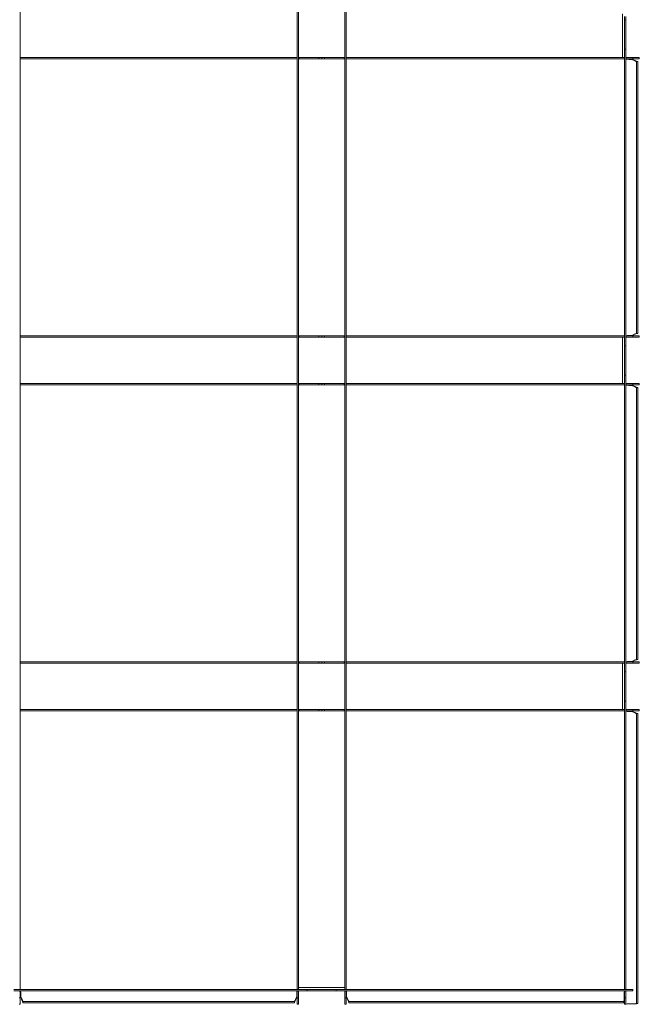
# Model space of a CAD drawing. Extents: x -5923 to 2474, y -1362 to 2461.
# Drawn here: x 569 to 759, y 1557 to 1859 of the extents above; entities that cross this region are included whole.
import ezdxf

# ---------------------------------------------------------------- set-up
doc = ezdxf.new("R2010")
doc.units = 0
doc.layers.get('0').update_dxf_attribs({"linetype": 'CONTINUOUS', "lineweight": 5})
doc.layers.add('PANEL side', color=253, linetype='CONTINUOUS', lineweight=18)

# ---------------------------------------------------------------- blocks, each defined once
blk = doc.blocks.new('33.7861 CELL T15 TILE (600x600)-top')
at = {"layer": 'PANEL side'}
for p, q in [((107.5, -292), (107.5, 292)), ((192.5, -292), (192.5, 292)), ((192.88, -292), (192.88, 292)), ((207.12, -292), (207.12, 292)), ((207.5, -292), (207.5, 292)), ((292.35, -6.25), (292.35, 6.25)), ((293, 4.5), (293, 5.5)), ((293, 3.82), (293, 4.5)), ((293, 4.5), (293.4, 4.5)), ((293, 3.37), (293, 3.82)), ((293, 2.27), (293, 3.37)), ((293.4, 5.5), (293.4, 4.5)), ((293.4, 4.5), (293.4, 3.82)), ((293.4, 3.82), (293.4, 3.37)), ((293.4, 3.37), (293.4, 2.27)), ((293, 0.91), (293, 2.27)), ((293, -0.91), (293, 0.91)), ((293.4, 2.27), (293.4, 0.91)), ((293.4, 0.91), (293.4, -0.91)), ((293, -2.27), (293, -0.91)), ((293, -3.37), (293, -2.27)), ((293.4, -0.91), (293.4, -2.27)), ((293.4, -2.27), (293.4, -3.37)), ((293, -3.82), (293, -3.37)), ((293, -4.5), (293, -3.82)), ((293, -5.5), (293, -4.5)), ((293, -4.5), (293.4, -4.5)), ((293, -94.5), (293, -5.5)), ((293.4, -3.37), (293.4, -3.82)), ((293.4, -3.82), (293.4, -4.5)), ((293.4, -4.5), (293.4, -5.5)), ((293.4, -94.5), (293.4, -5.5)), ((192.5, -7.12), (107.5, -7.12)), ((107.5, -7.12), (107.5, -7.5)), ((192.5, -7.5), (107.5, -7.5)), ((192.5, -7.5), (192.5, -7.12)), ((192.88, -7.12), (193.1, -7.12)), ((193.1, -7.5), (192.88, -7.5)), ((193.1, -7.12), (193.2, -7.12)), ((193.1, -7.12), (193.1, -7.12)), ((193.1, -7.12), (193.1, -7.5)), ((193.2, -7.5), (193.1, -7.5)), ((193.1, -7.5), (193.1, -7.5)), ((193.2, -7.12), (195.34, -7.12)), ((195.34, -7.5), (193.2, -7.5)), ((195.34, -7.12), (197.5, -7.12)), ((197.5, -7.5), (195.34, -7.5)), ((197.5, -7.12), (199.13, -7.12)), ((199.13, -7.5), (197.5, -7.5)), ((199.13, -7.12), (200, -7.12)), ((199.13, -7.12), (199.13, -7.5)), ((200, -7.5), (199.13, -7.5)), ((200, -7.12), (200.87, -7.12)), ((200, -7.12), (200, -7.5)), ((200.87, -7.5), (200, -7.5)), ((200.87, -7.12), (202.5, -7.12)), ((200.87, -7.12), (200.87, -7.5)), ((202.5, -7.5), (200.87, -7.5)), ((202.5, -7.12), (204.66, -7.12)), ((204.66, -7.5), (202.5, -7.5)), ((204.66, -7.12), (206.8, -7.12)), ((206.8, -7.5), (204.66, -7.5)), ((206.8, -7.12), (206.9, -7.12)), ((206.9, -7.5), (206.8, -7.5)), ((206.9, -7.12), (207.12, -7.12)), ((206.9, -7.12), (206.9, -7.12)), ((206.9, -7.12), (206.9, -7.5)), ((207.12, -7.5), (206.9, -7.5)), ((206.9, -7.5), (206.9, -7.5)), ((207.5, -7.12), (292, -7.12)), ((207.5, -7.12), (207.5, -7.5)), ((207.5, -7.5), (292, -7.5)), ((292, -7.12), (293, -7.12)), ((293, -7.5), (292, -7.5)), ((292.35, -6.92), (292.35, -6.25)), ((293.4, -7.12), (293.5, -7.12)), ((293.5, -7.5), (293.4, -7.5)), ((293.5, -7.12), (293.72, -7.12)), ((293.5, -7.12), (293.5, -7.5)), ((293.72, -7.5), (293.5, -7.5)), ((293.72, -7.12), (295.5, -7.12)), ((295.5, -7.5), (293.72, -7.5)), ((295.08, -7.67), (294.3, -7.67)), ((295.7, -7.89), (295.08, -7.67)), ((295.08, -7.67), (295.47, -7.74)), ((295.47, -7.74), (295.7, -7.82)), ((295.5, -7.12), (297.5, -7.12)), ((295.5, -7.12), (295.5, -7.5)), ((297.5, -7.5), (295.5, -7.5)), ((296.6, -8.38), (296.6, -8.21)), ((296.6, -8.65), (296.6, -8.38)), ((296.6, -9.64), (296.6, -8.65)), ((297, -8.38), (297, -8.65)), ((297, -8.65), (297, -9.64)), ((297.5, -7.12), (297.5, -7.5)), ((296.6, -90.36), (296.6, -9.64)), ((297, -90.36), (297, -9.64)), ((296.6, -91.35), (296.6, -90.36)), ((297, -90.36), (297, -91.35)), ((192.5, -92.5), (107.5, -92.5)), ((107.5, -92.5), (107.5, -92.88)), ((192.5, -92.88), (107.5, -92.88)), ((192.5, -92.88), (192.5, -92.5)), ((192.88, -92.5), (193.1, -92.5)), ((193.1, -92.88), (192.88, -92.88)), ((193.1, -92.5), (193.1, -92.5)), ((193.1, -92.5), (193.2, -92.5)), ((193.1, -92.5), (193.1, -92.88)), ((193.1, -92.88), (193.1, -92.88)), ((193.2, -92.88), (193.1, -92.88)), ((193.2, -92.5), (195.34, -92.5)), ((195.34, -92.88), (193.2, -92.88)), ((195.34, -92.5), (197.5, -92.5)), ((197.5, -92.88), (195.34, -92.88)), ((197.5, -92.5), (199.13, -92.5)), ((199.13, -92.88), (197.5, -92.88)), ((199.13, -92.5), (199.13, -92.88)), ((199.13, -92.5), (200, -92.5)), ((200, -92.88), (199.13, -92.88)), ((200, -92.5), (200, -92.88)), ((200, -92.5), (200.87, -92.5)), ((200.87, -92.88), (200, -92.88)), ((200.87, -92.5), (200.87, -92.88)), ((200.87, -92.5), (202.5, -92.5)), ((202.5, -92.88), (200.87, -92.88)), ((202.5, -92.5), (204.66, -92.5)), ((204.66, -92.88), (202.5, -92.88)), ((204.66, -92.5), (206.8, -92.5)), ((206.8, -92.88), (204.66, -92.88)), ((206.8, -92.5), (206.9, -92.5)), ((206.9, -92.88), (206.8, -92.88)), ((206.9, -92.5), (206.9, -92.5)), ((206.9, -92.5), (207.12, -92.5)), ((206.9, -92.5), (206.9, -92.88)), ((206.9, -92.88), (206.9, -92.88)), ((207.12, -92.88), (206.9, -92.88)), ((207.5, -92.5), (292, -92.5)), ((207.5, -92.5), (207.5, -92.88)), ((207.5, -92.88), (292, -92.88)), ((292, -92.5), (293, -92.5)), ((293, -92.88), (292, -92.88)), ((292.35, -93.75), (292.35, -93.08)), ((293.4, -92.5), (293.5, -92.5)), ((293.5, -92.88), (293.4, -92.88)), ((293.5, -92.5), (293.72, -92.5)), ((293.5, -92.5), (293.5, -92.88)), ((293.72, -92.88), (293.5, -92.88)), ((293.72, -92.5), (295.5, -92.5)), ((295.5, -92.88), (293.72, -92.88)), ((294.3, -92.33), (295.08, -92.33)), ((295.08, -92.33), (295.7, -92.11)), ((295.47, -92.26), (295.08, -92.33)), ((295.7, -92.18), (295.47, -92.26)), ((295.5, -92.5), (297.5, -92.5)), ((295.5, -92.5), (295.5, -92.88)), ((297.5, -92.88), (295.5, -92.88)), ((296.6, -91.62), (296.6, -91.35)), ((296.6, -91.62), (296.6, -91.79)), ((297, -91.35), (297, -91.62)), ((297.5, -92.5), (297.5, -92.88)), ((292.35, -106.25), (292.35, -93.75)), ((293, -95.5), (293, -94.5)), ((293, -96.18), (293, -95.5)), ((293, -95.5), (293.4, -95.5)), ((293, -96.63), (293, -96.18)), ((293, -97.73), (293, -96.63)), ((293.4, -94.5), (293.4, -95.5)), ((293.4, -95.5), (293.4, -96.18)), ((293.4, -96.18), (293.4, -96.63)), ((293.4, -96.63), (293.4, -97.73)), ((293, -99.09), (293, -97.73)), ((293, -100.91), (293, -99.09)), ((293.4, -97.73), (293.4, -99.09)), ((293.4, -99.09), (293.4, -100.91)), ((293, -102.27), (293, -100.91)), ((293, -103.37), (293, -102.27)), ((293.4, -100.91), (293.4, -102.27)), ((293.4, -102.27), (293.4, -103.37)), ((293, -103.82), (293, -103.37)), ((293, -104.5), (293, -103.82)), ((293, -105.5), (293, -104.5)), ((293, -104.5), (293.4, -104.5)), ((293, -194.5), (293, -105.5)), ((293.4, -103.37), (293.4, -103.82)), ((293.4, -103.82), (293.4, -104.5)), ((293.4, -104.5), (293.4, -105.5)), ((293.4, -194.5), (293.4, -105.5)), ((192.5, -107.12), (107.5, -107.12)), ((107.5, -107.12), (107.5, -107.5)), ((192.5, -107.5), (107.5, -107.5)), ((192.5, -107.5), (192.5, -107.12)), ((192.88, -107.12), (193.1, -107.12)), ((193.1, -107.5), (192.88, -107.5)), ((193.1, -107.12), (193.2, -107.12)), ((193.1, -107.12), (193.1, -107.12)), ((193.1, -107.12), (193.1, -107.5)), ((193.2, -107.5), (193.1, -107.5)), ((193.1, -107.5), (193.1, -107.5)), ((193.2, -107.12), (195.34, -107.12)), ((195.34, -107.5), (193.2, -107.5)), ((195.34, -107.12), (197.5, -107.12)), ((197.5, -107.5), (195.34, -107.5)), ((197.5, -107.12), (199.13, -107.12)), ((199.13, -107.5), (197.5, -107.5)), ((199.13, -107.12), (200, -107.12)), ((199.13, -107.12), (199.13, -107.5)), ((200, -107.5), (199.13, -107.5)), ((200, -107.12), (200.87, -107.12)), ((200, -107.12), (200, -107.5)), ((200.87, -107.5), (200, -107.5)), ((200.87, -107.12), (202.5, -107.12)), ((200.87, -107.12), (200.87, -107.5)), ((202.5, -107.5), (200.87, -107.5)), ((202.5, -107.12), (204.66, -107.12)), ((204.66, -107.5), (202.5, -107.5)), ((204.66, -107.12), (206.8, -107.12)), ((206.8, -107.5), (204.66, -107.5)), ((206.8, -107.12), (206.9, -107.12)), ((206.9, -107.5), (206.8, -107.5)), ((206.9, -107.12), (207.12, -107.12)), ((206.9, -107.12), (206.9, -107.12)), ((206.9, -107.12), (206.9, -107.5)), ((207.12, -107.5), (206.9, -107.5)), ((206.9, -107.5), (206.9, -107.5)), ((207.5, -107.12), (292, -107.12)), ((207.5, -107.12), (207.5, -107.5)), ((207.5, -107.5), (292, -107.5)), ((292, -107.12), (293, -107.12)), ((293, -107.5), (292, -107.5)), ((292.35, -106.92), (292.35, -106.25)), ((293.4, -107.12), (293.5, -107.12)), ((293.5, -107.5), (293.4, -107.5)), ((293.5, -107.12), (293.72, -107.12)), ((293.5, -107.12), (293.5, -107.5)), ((293.72, -107.5), (293.5, -107.5)), ((293.72, -107.12), (295.5, -107.12)), ((295.5, -107.5), (293.72, -107.5)), ((295.08, -107.67), (294.3, -107.67)), ((295.7, -107.89), (295.08, -107.67)), ((295.08, -107.67), (295.47, -107.74)), ((295.47, -107.74), (295.7, -107.82)), ((295.5, -107.12), (297.5, -107.12)), ((295.5, -107.12), (295.5, -107.5)), ((297.5, -107.5), (295.5, -107.5)), ((296.6, -108.38), (296.6, -108.21)), ((296.6, -108.65), (296.6, -108.38)), ((296.6, -109.64), (296.6, -108.65)), ((297, -108.38), (297, -108.65)), ((297, -108.65), (297, -109.64)), ((297.5, -107.12), (297.5, -107.5)), ((296.6, -190.36), (296.6, -109.64)), ((297, -190.36), (297, -109.64)), ((192.5, -192.5), (107.5, -192.5)), ((107.5, -192.5), (107.5, -192.88)), ((192.5, -192.88), (107.5, -192.88)), ((192.5, -192.88), (192.5, -192.5)), ((192.88, -192.5), (193.1, -192.5)), ((193.1, -192.88), (192.88, -192.88)), ((193.1, -192.5), (193.1, -192.5)), ((193.1, -192.5), (193.2, -192.5)), ((193.1, -192.5), (193.1, -192.88)), ((193.1, -192.88), (193.1, -192.88)), ((193.2, -192.88), (193.1, -192.88)), ((193.2, -192.5), (195.34, -192.5)), ((195.34, -192.88), (193.2, -192.88)), ((195.34, -192.5), (197.5, -192.5)), ((197.5, -192.88), (195.34, -192.88)), ((197.5, -192.5), (199.13, -192.5)), ((199.13, -192.88), (197.5, -192.88)), ((199.13, -192.5), (199.13, -192.88)), ((199.13, -192.5), (200, -192.5)), ((200, -192.88), (199.13, -192.88)), ((200, -192.5), (200, -192.88)), ((200, -192.5), (200.87, -192.5)), ((200.87, -192.88), (200, -192.88)), ((200.87, -192.5), (200.87, -192.88)), ((200.87, -192.5), (202.5, -192.5)), ((202.5, -192.88), (200.87, -192.88)), ((202.5, -192.5), (204.66, -192.5)), ((204.66, -192.88), (202.5, -192.88)), ((204.66, -192.5), (206.8, -192.5)), ((206.8, -192.88), (204.66, -192.88)), ((206.8, -192.5), (206.9, -192.5)), ((206.9, -192.88), (206.8, -192.88)), ((206.9, -192.5), (206.9, -192.5)), ((206.9, -192.5), (207.12, -192.5)), ((206.9, -192.5), (206.9, -192.88)), ((206.9, -192.88), (206.9, -192.88)), ((207.12, -192.88), (206.9, -192.88)), ((207.5, -192.5), (292, -192.5)), ((207.5, -192.5), (207.5, -192.88)), ((207.5, -192.88), (292, -192.88)), ((292, -192.5), (293, -192.5)), ((293, -192.88), (292, -192.88)), ((292.35, -193.75), (292.35, -193.08)), ((293.4, -192.5), (293.5, -192.5)), ((293.5, -192.88), (293.4, -192.88)), ((293.5, -192.5), (293.72, -192.5)), ((293.5, -192.5), (293.5, -192.88)), ((293.72, -192.88), (293.5, -192.88)), ((293.72, -192.5), (295.5, -192.5)), ((295.5, -192.88), (293.72, -192.88)), ((294.3, -192.33), (295.08, -192.33)), ((295.08, -192.33), (295.7, -192.11)), ((295.47, -192.26), (295.08, -192.33)), ((295.7, -192.18), (295.47, -192.26)), ((295.5, -192.5), (297.5, -192.5)), ((295.5, -192.5), (295.5, -192.88)), ((297.5, -192.88), (295.5, -192.88)), ((296.6, -191.35), (296.6, -190.36)), ((296.6, -191.62), (296.6, -191.35)), ((296.6, -191.62), (296.6, -191.79)), ((297, -190.36), (297, -191.35)), ((297, -191.35), (297, -191.62)), ((297.5, -192.5), (297.5, -192.88)), ((292.35, -206.25), (292.35, -193.75)), ((293, -195.5), (293, -194.5)), ((293, -196.18), (293, -195.5)), ((293, -195.5), (293.4, -195.5)), ((293, -196.63), (293, -196.18)), ((293.4, -194.5), (293.4, -195.5)), ((293.4, -195.5), (293.4, -196.18)), ((293.4, -196.18), (293.4, -196.63)), ((293, -197.73), (293, -196.63)), ((293, -199.09), (293, -197.73)), ((293, -200.91), (293, -199.09)), ((293.4, -196.63), (293.4, -197.73)), ((293.4, -197.73), (293.4, -199.09)), ((293.4, -199.09), (293.4, -200.91)), ((293, -202.27), (293, -200.91)), ((293, -203.37), (293, -202.27)), ((293.4, -200.91), (293.4, -202.27)), ((293.4, -202.27), (293.4, -203.37)), ((293, -203.82), (293, -203.37)), ((293, -204.5), (293, -203.82)), ((293, -205.5), (293, -204.5)), ((293, -204.5), (293.4, -204.5)), ((293.4, -203.37), (293.4, -203.82)), ((293.4, -203.82), (293.4, -204.5)), ((293.4, -204.5), (293.4, -205.5)), ((192.5, -207.12), (107.5, -207.12)), ((107.5, -207.12), (107.5, -207.5)), ((192.5, -207.5), (107.5, -207.5)), ((192.5, -207.5), (192.5, -207.12)), ((192.88, -207.12), (193.1, -207.12)), ((193.1, -207.5), (192.88, -207.5)), ((193.1, -207.12), (193.2, -207.12)), ((193.1, -207.12), (193.1, -207.12)), ((193.1, -207.12), (193.1, -207.5)), ((193.2, -207.5), (193.1, -207.5)), ((193.1, -207.5), (193.1, -207.5)), ((193.2, -207.12), (195.34, -207.12)), ((195.34, -207.5), (193.2, -207.5)), ((195.34, -207.12), (197.5, -207.12)), ((197.5, -207.5), (195.34, -207.5)), ((197.5, -207.12), (199.13, -207.12)), ((199.13, -207.5), (197.5, -207.5)), ((199.13, -207.12), (200, -207.12)), ((199.13, -207.12), (199.13, -207.5)), ((200, -207.5), (199.13, -207.5)), ((200, -207.12), (200.87, -207.12)), ((200, -207.12), (200, -207.5)), ((200.87, -207.5), (200, -207.5)), ((200.87, -207.12), (202.5, -207.12)), ((200.87, -207.12), (200.87, -207.5)), ((202.5, -207.5), (200.87, -207.5)), ((202.5, -207.12), (204.66, -207.12)), ((204.66, -207.5), (202.5, -207.5)), ((204.66, -207.12), (206.8, -207.12)), ((206.8, -207.5), (204.66, -207.5)), ((206.8, -207.12), (206.9, -207.12)), ((206.9, -207.5), (206.8, -207.5)), ((206.9, -207.12), (207.12, -207.12)), ((206.9, -207.12), (206.9, -207.12)), ((206.9, -207.12), (206.9, -207.5)), ((207.12, -207.5), (206.9, -207.5)), ((206.9, -207.5), (206.9, -207.5)), ((207.5, -207.12), (292, -207.12)), ((207.5, -207.12), (207.5, -207.5)), ((207.5, -207.5), (292, -207.5)), ((292, -207.12), (293, -207.12)), ((293, -207.5), (292, -207.5)), ((292.35, -206.92), (292.35, -206.25)), ((293, -205.5), (293, -292)), ((293.4, -205.5), (293.4, -292)), ((293.4, -207.12), (293.5, -207.12)), ((293.5, -207.5), (293.4, -207.5)), ((293.5, -207.12), (293.72, -207.12)), ((293.5, -207.12), (293.5, -207.5)), ((293.72, -207.5), (293.5, -207.5)), ((293.72, -207.12), (295.5, -207.12)), ((295.5, -207.5), (293.72, -207.5)), ((295.08, -207.67), (294.3, -207.67)), ((295.7, -207.89), (295.08, -207.67)), ((295.08, -207.67), (295.47, -207.74)), ((295.47, -207.74), (295.7, -207.82)), ((295.5, -207.12), (297.5, -207.12)), ((295.5, -207.12), (295.5, -207.5)), ((297.5, -207.5), (295.5, -207.5)), ((296.6, -208.38), (296.6, -208.21)), ((296.6, -208.65), (296.6, -208.38)), ((297, -208.38), (297, -208.65)), ((297.5, -207.12), (297.5, -207.5)), ((296.6, -209.64), (296.6, -208.65)), ((296.6, -209.64), (296.6, -295.86)), ((297, -208.65), (297, -209.64)), ((297, -209.64), (297, -295.86)), ((107.5, -292), (107.5, -293)), ((192.5, -293), (192.5, -292)), ((192.88, -292), (192.88, -293)), ((193.08, -292.35), (193.75, -292.35)), ((193.75, -292.35), (206.25, -292.35)), ((206.25, -292.35), (206.92, -292.35)), ((207.12, -293), (207.12, -292)), ((207.5, -292), (207.5, -293)), ((293, -292), (293, -293)), ((293.4, -293), (293.4, -292)), ((105.5, -293), (194.5, -293)), ((105.5, -293.4), (194.5, -293.4)), ((107.5, -293.5), (107.12, -293.5)), ((107.5, -295.5), (107.12, -295.5)), ((107.5, -293.4), (107.5, -293.5)), ((107.5, -293.5), (107.5, -293.72)), ((107.5, -293.72), (107.5, -295.5)), ((107.5, -295.5), (107.5, -297.5)), ((107.67, -294.3), (107.67, -295.08)), ((107.74, -295.47), (107.67, -295.08)), ((107.67, -295.08), (107.89, -295.7)), ((107.82, -295.7), (107.74, -295.47)), ((192.11, -295.7), (192.33, -295.08)), ((192.26, -295.47), (192.18, -295.7)), ((192.33, -295.08), (192.26, -295.47)), ((192.33, -295.08), (192.33, -294.3)), ((192.5, -293.5), (192.5, -293.4)), ((192.5, -293.72), (192.5, -293.5)), ((192.88, -293.5), (192.5, -293.5)), ((192.5, -295.5), (192.5, -293.72)), ((192.5, -297.5), (192.5, -295.5)), ((192.88, -295.5), (192.5, -295.5)), ((192.88, -293.4), (192.88, -293.5)), ((192.88, -293.5), (192.88, -293.72)), ((192.88, -293.72), (192.88, -295.5)), ((192.88, -295.5), (192.88, -297.5)), ((194.5, -293), (195.5, -293)), ((195.5, -293.4), (194.5, -293.4)), ((195.5, -293), (195.5, -293.4)), ((195.5, -293), (196.18, -293)), ((196.18, -293.4), (195.5, -293.4)), ((196.18, -293), (196.63, -293)), ((196.63, -293.4), (196.18, -293.4)), ((196.63, -293), (197.73, -293)), ((197.73, -293.4), (196.63, -293.4)), ((197.73, -293), (199.09, -293)), ((199.09, -293.4), (197.73, -293.4)), ((199.09, -293), (200.91, -293)), ((200.91, -293.4), (199.09, -293.4)), ((200.91, -293), (202.27, -293)), ((202.27, -293.4), (200.91, -293.4)), ((202.27, -293), (203.37, -293)), ((203.37, -293.4), (202.27, -293.4)), ((203.37, -293), (203.82, -293)), ((203.82, -293.4), (203.37, -293.4)), ((203.82, -293), (204.5, -293)), ((204.5, -293.4), (203.82, -293.4)), ((204.5, -293), (204.5, -293.4)), ((204.5, -293), (205.5, -293)), ((205.5, -293.4), (204.5, -293.4)), ((205.5, -293), (294.5, -293)), ((205.5, -293.4), (294.5, -293.4)), ((207.12, -293.5), (207.12, -293.4)), ((207.12, -293.72), (207.12, -293.5)), ((207.5, -293.5), (207.12, -293.5)), ((207.12, -295.5), (207.12, -293.72)), ((207.5, -295.5), (207.12, -295.5)), ((207.12, -297.5), (207.12, -295.5)), ((207.5, -293.4), (207.5, -293.5)), ((207.5, -293.5), (207.5, -293.72)), ((207.5, -293.72), (207.5, -295.5)), ((207.5, -295.5), (207.5, -297.5)), ((207.67, -294.3), (207.67, -295.08)), ((207.74, -295.47), (207.67, -295.08)), ((207.67, -295.08), (207.89, -295.7)), ((207.82, -295.7), (207.74, -295.47)), ((292.83, -295.7), (292.83, -294.3)), ((293, -293.4), (293, -293.5)), ((293, -293.5), (293, -293.72)), ((293, -293.5), (293.4, -293.5)), ((293, -293.72), (293, -295.5)), ((293, -295.5), (293, -297.5)), ((293, -295.5), (293.4, -295.5)), ((293.4, -293.5), (293.4, -293.4)), ((293.4, -293.72), (293.4, -293.5)), ((293.4, -295.5), (293.4, -293.72)), ((293.4, -297.5), (293.4, -295.5)), ((295.5, -293), (294.5, -293)), ((294.5, -293.4), (295.5, -293.4)), ((295.5, -293), (295.5, -293.4)), ((296.6, -295.86), (296.6, -296.85)), ((297, -296.85), (297, -295.86)), ((107.5, -297.5), (107.12, -297.5)), ((108.38, -296.6), (108.21, -296.6)), ((108.38, -296.6), (108.65, -296.6)), ((108.65, -297), (108.38, -297)), ((108.65, -296.6), (109.64, -296.6)), ((109.64, -297), (108.65, -297)), ((109.64, -296.6), (190.36, -296.6)), ((109.64, -297), (190.36, -297)), ((190.36, -296.6), (191.35, -296.6)), ((191.35, -297), (190.36, -297)), ((191.35, -296.6), (191.62, -296.6)), ((191.62, -297), (191.35, -297)), ((191.62, -296.6), (191.79, -296.6)), ((192.88, -297.5), (192.5, -297.5)), ((207.5, -297.5), (207.12, -297.5)), ((208.38, -296.6), (208.21, -296.6)), ((208.38, -296.6), (208.65, -296.6)), ((208.65, -297), (208.38, -297)), ((208.65, -296.6), (209.64, -296.6)), ((209.64, -297), (208.65, -297)), ((209.64, -296.6), (291.36, -296.6)), ((209.64, -297), (291.36, -297)), ((291.36, -296.6), (292.35, -296.6)), ((292.35, -297), (291.36, -297)), ((292.35, -296.6), (292.62, -296.6)), ((292.62, -297), (292.35, -297)), ((292.62, -296.6), (292.79, -296.6)), ((292.82, -296.55), (292.87, -296.27)), ((293, -297.5), (293.4, -297.5)), ((295.7, -297.33), (294.3, -297.33)), ((296.55, -297.32), (296.27, -297.37)), ((296.6, -296.85), (296.6, -297.12)), ((296.6, -297.12), (296.6, -297.29)), ((297, -297.12), (297, -296.85))]:
    blk.add_line(p, q, dxfattribs=at)
for centre, major_axis, ratio, start_param, end_param in [((294.3, -7.51), (-0.9, 0), 0.176327, 0.421529, 1.570796), ((295.7, -8.05), (1.3, -0.48), 0.155577, 0.863664, 1.628346), ((295.7, -8.05), (0.899, -0.333), 0.155577, 0.057549, 1.628346), ((295.7, -8.38), (1.3, 0), 0.176327, 0, 0.806114), ((294.3, -92.49), (0.9, 0), 0.176327, 1.570796, 2.720063), ((295.7, -91.95), (0.899, 0.333), 0.155577, 4.65484, 6.225636), ((295.7, -91.95), (1.3, 0.48), 0.155577, 4.65484, 5.419522), ((295.7, -91.62), (-1.3, 0), 0.176327, 2.335479, 3.141593), ((294.3, -107.51), (-0.9, 0), 0.176327, 0.421529, 1.570796), ((295.7, -108.05), (1.3, -0.48), 0.155577, 0.863664, 1.628346), ((295.7, -108.05), (0.899, -0.333), 0.155577, 0.057549, 1.628346), ((295.7, -108.38), (1.3, 0), 0.176327, 0, 0.806114), ((294.3, -192.49), (0.9, 0), 0.176327, 1.570796, 2.720063), ((295.7, -191.95), (0.899, 0.333), 0.155577, 4.65484, 6.225636), ((295.7, -191.95), (1.3, 0.48), 0.155577, 4.65484, 5.419522), ((295.7, -191.62), (-1.3, 0), 0.176327, 2.335479, 3.141593), ((294.3, -207.51), (-0.9, 0), 0.176327, 0.421529, 1.570796), ((295.7, -208.05), (1.3, -0.48), 0.155577, 0.863664, 1.628346), ((295.7, -208.05), (0.899, -0.333), 0.155577, 0.057549, 1.628346), ((295.7, -208.38), (1.3, 0), 0.176327, 0, 0.806114), ((107.51, -294.3), (0, -0.9), 0.176327, 1.570796, 2.720063), ((108.05, -295.7), (0.48, -1.3), 0.155577, 4.65484, 5.419522), ((108.05, -295.7), (0.333, -0.899), 0.155577, 4.65484, 6.225636), ((191.95, -295.7), (-0.333, -0.899), 0.155577, 0.057549, 1.628346), ((191.95, -295.7), (-0.48, -1.3), 0.155577, 0.863664, 1.628346), ((192.49, -294.3), (0, 0.9), 0.176327, 0.421529, 1.570796), ((207.51, -294.3), (0, -0.9), 0.176327, 1.570796, 2.720063), ((208.05, -295.7), (0.48, -1.3), 0.155577, 4.65484, 5.419522), ((208.05, -295.7), (0.333, -0.899), 0.155577, 4.65484, 6.225636), ((292.99, -294.3), (0, 0.9), 0.176327, 0.421529, 1.570796), ((292.99, -295.7), (0, 0.9), 0.176327, 1.570796, 2.257691), ((108.38, -295.7), (0, 1.3), 0.176327, 2.335479, 3.141593), ((191.62, -295.7), (0, -1.3), 0.176327, 0, 0.806114), ((208.38, -295.7), (0, 1.3), 0.176327, 2.335479, 3.141593), ((292.95, -295.7), (-0.333, -0.899), 0.155577, 0.057549, 0.941451), ((292.62, -295.7), (0, -1.3), 0.176327, 0, 0.806114), ((292.95, -295.7), (-0.48, -1.3), 0.155577, 0.863664, 0.914341), ((294.3, -297.49), (-0.9, 0), 0.176327, 4.712389, 5.861656), ((295.7, -297.49), (-0.9, 0), 0.176327, 4.025494, 4.712389), ((295.7, -297.45), (0.899, 0.333), 0.155577, 5.341734, 6.225636), ((295.7, -297.45), (1.3, 0.48), 0.155577, 5.368844, 5.419522), ((295.7, -297.12), (1.3, 0), 0.176327, 5.477071, 6.283185)]:
    blk.add_ellipse(centre, major_axis=major_axis, ratio=ratio, start_param=start_param, end_param=end_param, dxfattribs=at)
for points, knots in [([(292.71, -7.12), (292.69, -7.12), (292.66, -7.12), (292.6, -7.12), (292.55, -7.12), (292.48, -7.1), (292.45, -7.09), (292.4, -7.07), (292.38, -7.05), (292.35, -6.99), (292.35, -6.96), (292.35, -6.92)], [5.3170697, 5.3170697, 5.3170697, 5.3170697, 5.3914511, 5.3914511, 5.5431793, 5.5431793, 5.6949075, 5.6949075, 5.8580382, 5.8580382, 6.0208213, 6.0208213, 6.0208213, 6.0208213]), ([(293.48, -7.58), (293.48, -7.57), (293.47, -7.57), (293.42, -7.55), (293.4, -7.54), (293.4, -7.53)], [3.7270743, 3.7270743, 3.7270743, 3.7270743, 3.7498844, 3.7498844, 4.0939842, 4.0939842, 4.0939842, 4.0939842]), ([(292.35, -93.08), (292.35, -93.04), (292.35, -93.01), (292.38, -92.95), (292.4, -92.93), (292.45, -92.91), (292.48, -92.9), (292.55, -92.88), (292.6, -92.88), (292.66, -92.88), (292.69, -92.88), (292.71, -92.88)], [0.7588743, 0.7588743, 0.7588743, 0.7588743, 0.9216574, 0.9216574, 1.084788, 1.084788, 1.2365163, 1.2365163, 1.3882445, 1.3882445, 1.4626258, 1.4626258, 1.4626258, 1.4626258]), ([(293.4, -92.47), (293.4, -92.46), (293.42, -92.45), (293.47, -92.43), (293.48, -92.43), (293.48, -92.42)], [1.3573991, 1.3573991, 1.3573991, 1.3573991, 1.7014988, 1.7014988, 1.724309, 1.724309, 1.724309, 1.724309]), ([(292.71, -107.12), (292.69, -107.12), (292.66, -107.12), (292.6, -107.12), (292.55, -107.12), (292.48, -107.1), (292.45, -107.09), (292.4, -107.07), (292.38, -107.05), (292.35, -106.99), (292.35, -106.96), (292.35, -106.92)], [5.3170697, 5.3170697, 5.3170697, 5.3170697, 5.3914511, 5.3914511, 5.5431793, 5.5431793, 5.6949075, 5.6949075, 5.8580382, 5.8580382, 6.0208213, 6.0208213, 6.0208213, 6.0208213]), ([(293.48, -107.58), (293.48, -107.57), (293.47, -107.57), (293.42, -107.55), (293.4, -107.54), (293.4, -107.53)], [3.7270743, 3.7270743, 3.7270743, 3.7270743, 3.7498844, 3.7498844, 4.0939842, 4.0939842, 4.0939842, 4.0939842]), ([(292.35, -193.08), (292.35, -193.04), (292.35, -193.01), (292.38, -192.95), (292.4, -192.93), (292.45, -192.91), (292.48, -192.9), (292.55, -192.88), (292.6, -192.88), (292.66, -192.88), (292.69, -192.88), (292.71, -192.88)], [0.7588743, 0.7588743, 0.7588743, 0.7588743, 0.9216574, 0.9216574, 1.084788, 1.084788, 1.2365163, 1.2365163, 1.3882445, 1.3882445, 1.4626258, 1.4626258, 1.4626258, 1.4626258]), ([(293.4, -192.47), (293.4, -192.46), (293.42, -192.45), (293.47, -192.43), (293.48, -192.43), (293.48, -192.42)], [1.3573991, 1.3573991, 1.3573991, 1.3573991, 1.7014988, 1.7014988, 1.724309, 1.724309, 1.724309, 1.724309]), ([(292.71, -207.12), (292.69, -207.12), (292.66, -207.12), (292.6, -207.12), (292.55, -207.12), (292.48, -207.1), (292.45, -207.09), (292.4, -207.07), (292.38, -207.05), (292.35, -206.99), (292.35, -206.96), (292.35, -206.92)], [5.3170697, 5.3170697, 5.3170697, 5.3170697, 5.3914511, 5.3914511, 5.5431793, 5.5431793, 5.6949075, 5.6949075, 5.8580382, 5.8580382, 6.0208213, 6.0208213, 6.0208213, 6.0208213]), ([(293.48, -207.58), (293.48, -207.57), (293.47, -207.57), (293.42, -207.55), (293.4, -207.54), (293.4, -207.53)], [3.7270743, 3.7270743, 3.7270743, 3.7270743, 3.7498844, 3.7498844, 4.0939842, 4.0939842, 4.0939842, 4.0939842]), ([(192.88, -292.71), (192.88, -292.69), (192.88, -292.66), (192.88, -292.6), (192.88, -292.55), (192.9, -292.48), (192.91, -292.45), (192.93, -292.4), (192.95, -292.38), (193.01, -292.35), (193.04, -292.35), (193.08, -292.35)], [5.3170697, 5.3170697, 5.3170697, 5.3170697, 5.3914511, 5.3914511, 5.5431793, 5.5431793, 5.6949075, 5.6949075, 5.8580382, 5.8580382, 6.0208213, 6.0208213, 6.0208213, 6.0208213]), ([(206.92, -292.35), (206.96, -292.35), (206.99, -292.35), (207.05, -292.38), (207.07, -292.4), (207.09, -292.45), (207.1, -292.48), (207.12, -292.55), (207.12, -292.6), (207.12, -292.66), (207.12, -292.69), (207.12, -292.71)], [0.7588743, 0.7588743, 0.7588743, 0.7588743, 0.9216574, 0.9216574, 1.084788, 1.084788, 1.2365163, 1.2365163, 1.3882445, 1.3882445, 1.4626258, 1.4626258, 1.4626258, 1.4626258]), ([(107.53, -293.4), (107.54, -293.4), (107.55, -293.42), (107.57, -293.47), (107.57, -293.48), (107.58, -293.48)], [1.3573991, 1.3573991, 1.3573991, 1.3573991, 1.7014988, 1.7014988, 1.724309, 1.724309, 1.724309, 1.724309]), ([(192.42, -293.48), (192.43, -293.48), (192.43, -293.47), (192.45, -293.42), (192.46, -293.4), (192.47, -293.4)], [3.7270743, 3.7270743, 3.7270743, 3.7270743, 3.7498844, 3.7498844, 4.0939842, 4.0939842, 4.0939842, 4.0939842]), ([(207.53, -293.4), (207.54, -293.4), (207.55, -293.42), (207.57, -293.47), (207.57, -293.48), (207.58, -293.48)], [1.3573991, 1.3573991, 1.3573991, 1.3573991, 1.7014988, 1.7014988, 1.724309, 1.724309, 1.724309, 1.724309]), ([(292.92, -293.48), (292.93, -293.48), (292.93, -293.47), (292.95, -293.42), (292.96, -293.4), (292.97, -293.4)], [3.7270743, 3.7270743, 3.7270743, 3.7270743, 3.7498844, 3.7498844, 4.0939842, 4.0939842, 4.0939842, 4.0939842]), ([(293.48, -297.42), (293.48, -297.43), (293.47, -297.43), (293.42, -297.45), (293.4, -297.46), (293.4, -297.47)], [3.7270743, 3.7270743, 3.7270743, 3.7270743, 3.7498844, 3.7498844, 4.0939842, 4.0939842, 4.0939842, 4.0939842])]:
    blk.add_open_spline(points, degree=3, knots=knots, dxfattribs=at)

msp = doc.modelspace()

# ---------------------------------------------------------------- block references
at = {"linetype": 'ByBlock', "ltscale": 0.02}
msp.add_blockref('33.7861 CELL T15 TILE (600x600)-top', (461.81, 1854.12), dxfattribs=at)

doc.saveas('drawing.dxf')
